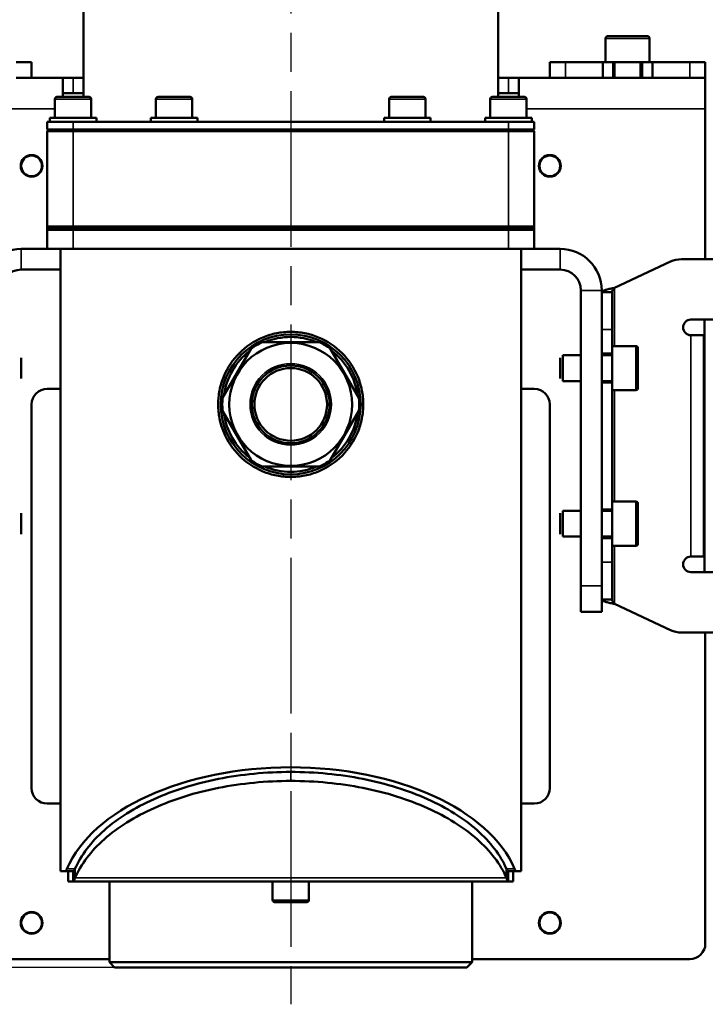
# Model space of a CAD drawing. Units: millimetres. Extents: x 53 to 876, y 28 to 900.
# Drawn here: x 671 to 803, y 472 to 662 of the extents above; entities that cross this region are included whole.
import ezdxf

# ---------------------------------------------------------------- set-up
doc = ezdxf.new("R2010")
doc.units = ezdxf.units.MM
doc.header["$LTSCALE"] = 5
doc.linetypes.add('AM_ISO08W050', pattern=[18, 12, -1.5, 3, -1.5])
doc.linetypes.add('AM_ISO08W050x2', pattern=[9, 6, -0.75, 1.5, -0.75])
for name, color, linetype, lineweight in [('AM_5 ( Bemassung)', 3, 'Continuous', 25), ('AM_7 (Mittellinie)', 4, 'AM_ISO08W050', 25), ('Sichtbar (ISO)', 7, 'Continuous', 50), ('Sichtbar schmal (ISO)', 7, 'Continuous', 35)]:
    doc.layers.add(name, color=color, linetype=linetype, lineweight=lineweight)
doc.styles.get("Standard").update_dxf_attribs({"font": 'arial.ttf'})
doc.dimstyles.new('BENUTZERDEFINIERTE NORM$0', dxfattribs={"dimtxt": 3.5, "dimasz": 2.5, "dimexe": 1, "dimexo": 0, "dimgap": 1.5, "dimtad": 1, "dimdsep": 46, "dimtxsty": 'Standard', "dimcen": 0, "dimclrd": 256, "dimclre": 256, "dimclrt": 6, "dimadec": 0, "dimazin": 2, "dimtp": 0.1, "dimtm": 0.1, "dimtfac": 0.71, "dimtmove": 0, "dimatfit": 3, "dimfxl": 1, "dimlwd": -1, "dimlwe": -1, "dimarcsym": 0})

# ---------------------------------------------------------------- blocks, each defined once
blk = doc.blocks.new('*D7')
at = {"layer": 'AM_5 ( Bemassung)', "transparency": 16777216}
for p, q in [((723.11, 782.59), (548.79, 782.59)), ((558.79, 504.59), (558.79, 757.59)), ((689.11, 479.59), (548.79, 479.59))]:
    blk.add_line(p, q, dxfattribs=at)
for points in [[(554.62, 757.59), (562.96, 757.59), (558.79, 782.59)], [(554.62, 504.59), (562.96, 504.59), (558.79, 479.59)]]:
    blk.add_solid(points, dxfattribs=at)
at = {"layer": 'Defpoints', "color": 0, "transparency": 16777216}
for p in [(558.79, 782.59), (723.11, 782.59), (689.11, 479.59)]:
    blk.add_point(p, dxfattribs=at)
at = {"layer": 'AM_5 ( Bemassung)', "color": 6, "transparency": 16777216, "insert": (508.03, 592.44), "char_height": 35, "attachment_point": 1, "rotation": 90}
blk.add_mtext('303', dxfattribs=at)

msp = doc.modelspace()

# ---------------------------------------------------------------- linework, layer by layer
at = {"layer": 'AM_7 (Mittellinie)', "linetype": 'AM_ISO08W050x2'}
msp.add_line((723.106, 783.594), (723.106, 472.487), dxfattribs=at)
at = {"layer": 'Sichtbar (ISO)'}
for p, q in [((683.106, 647.494), (683.106, 680.194)), ((763.106, 647.494), (763.106, 680.194)), ((784.256, 659.194), (791.956, 659.194)), ((783.856, 654.194), (783.856, 658.794)), ((792.356, 654.194), (792.356, 658.794)), ((673.106, 654.194), (670.106, 654.194)), ((673.106, 654.194), (673.106, 651.194)), ((776.106, 654.194), (773.106, 654.194)), ((773.106, 654.194), (773.106, 651.194)), ((776.106, 654.194), (783.306, 654.194)), ((783.306, 654.194), (785.306, 654.194)), ((783.306, 654.194), (783.306, 651.194)), ((790.906, 654.194), (785.306, 654.194)), ((785.306, 654.194), (785.306, 651.194)), ((785.606, 651.194), (785.606, 654.194)), ((790.606, 651.194), (790.606, 654.194)), ((790.906, 654.194), (792.906, 654.194)), ((790.906, 654.194), (790.906, 651.194)), ((792.906, 654.194), (800.106, 654.194)), ((792.906, 654.194), (792.906, 651.194)), ((803.106, 654.194), (800.106, 654.194)), ((803.106, 651.194), (803.106, 654.194)), ((670.106, 651.194), (672.934, 651.194)), ((672.934, 651.194), (679.106, 651.194)), ((679.106, 647.494), (679.106, 651.194)), ((679.106, 651.194), (681.106, 651.194)), ((681.106, 651.194), (683.106, 651.194)), ((763.106, 651.194), (765.106, 651.194)), ((765.106, 651.194), (767.106, 651.194)), ((767.106, 651.194), (773.278, 651.194)), ((767.106, 647.494), (767.106, 651.194)), ((773.278, 651.194), (776.106, 651.194)), ((776.106, 651.194), (783.306, 651.194)), ((785.306, 651.194), (783.306, 651.194)), ((785.306, 651.194), (790.906, 651.194)), ((792.906, 651.194), (790.906, 651.194)), ((792.906, 651.194), (800.106, 651.194)), ((800.106, 651.194), (802.934, 651.194)), ((802.934, 651.194), (803.106, 651.194)), ((803.106, 645.194), (803.106, 651.194)), ((681.106, 648.194), (679.106, 648.194)), ((681.106, 648.194), (683.106, 648.194)), ((763.106, 648.194), (765.106, 648.194)), ((767.106, 648.194), (765.106, 648.194)), ((677.606, 643.494), (677.606, 647.094)), ((678.006, 647.494), (684.206, 647.494)), ((684.606, 643.494), (684.606, 647.094)), ((697.106, 643.494), (697.106, 647.094)), ((697.506, 647.494), (703.706, 647.494)), ((704.106, 643.494), (704.106, 647.094)), ((742.106, 643.494), (742.106, 647.094)), ((742.506, 647.494), (748.706, 647.494)), ((749.106, 643.494), (749.106, 647.094)), ((761.606, 643.494), (761.606, 647.094)), ((762.006, 647.494), (768.206, 647.494)), ((768.606, 643.494), (768.606, 647.094)), ((803.106, 645.194), (803.106, 641.194)), ((681.106, 642.694), (676.106, 642.694)), ((676.106, 641.194), (676.106, 642.694)), ((685.606, 643.494), (676.606, 643.494)), ((676.606, 642.694), (676.606, 643.494)), ((765.106, 642.694), (681.106, 642.694)), ((685.606, 642.694), (685.606, 643.494)), ((705.106, 643.494), (696.106, 643.494)), ((696.106, 642.694), (696.106, 643.494)), ((705.106, 642.694), (705.106, 643.494)), ((750.106, 643.494), (741.106, 643.494)), ((741.106, 642.694), (741.106, 643.494)), ((750.106, 642.694), (750.106, 643.494)), ((769.606, 643.494), (760.606, 643.494)), ((760.606, 642.694), (760.606, 643.494)), ((770.106, 642.694), (765.106, 642.694)), ((769.606, 642.694), (769.606, 643.494)), ((770.106, 641.194), (770.106, 642.694)), ((676.406, 641.194), (676.106, 640.894)), ((676.106, 641.194), (681.106, 641.194)), ((681.106, 640.894), (676.106, 640.894)), ((676.106, 640.894), (676.106, 622.494)), ((765.106, 641.194), (681.106, 641.194)), ((681.106, 640.894), (765.106, 640.894)), ((765.106, 641.194), (770.106, 641.194)), ((770.106, 640.894), (765.106, 640.894)), ((769.806, 641.194), (770.106, 640.894)), ((770.106, 640.894), (770.106, 622.494)), ((803.106, 641.194), (803.106, 616.194)), ((676.106, 622.494), (681.106, 622.494)), ((676.406, 622.194), (676.106, 622.494)), ((676.106, 621.894), (676.106, 622.494)), ((676.106, 621.894), (676.406, 622.194)), ((676.106, 618.194), (676.106, 621.894)), ((681.106, 621.894), (676.106, 621.894)), ((676.406, 622.194), (681.106, 622.194)), ((681.106, 622.194), (676.406, 622.194)), ((765.106, 622.494), (681.106, 622.494)), ((765.106, 622.194), (681.106, 622.194)), ((681.106, 622.194), (765.106, 622.194)), ((765.106, 621.894), (681.106, 621.894)), ((765.106, 622.494), (770.106, 622.494)), ((765.106, 622.194), (769.806, 622.194)), ((769.806, 622.194), (765.106, 622.194)), ((770.106, 621.894), (765.106, 621.894)), ((769.806, 622.194), (770.106, 622.494)), ((770.106, 621.894), (769.806, 622.194)), ((770.106, 622.494), (770.106, 621.894)), ((770.106, 618.194), (770.106, 621.894)), ((671.106, 618.194), (676.106, 618.194)), ((676.106, 618.194), (681.106, 618.194)), ((678.656, 498.194), (678.656, 618.194)), ((765.106, 618.194), (681.106, 618.194)), ((765.106, 618.194), (770.106, 618.194)), ((767.556, 498.194), (767.556, 618.194)), ((770.106, 618.194), (775.106, 618.194)), ((785.606, 610.685), (796.416, 615.726)), ((810.221, 616.194), (798.529, 616.194)), ((671.106, 614.194), (678.656, 614.194)), ((767.556, 614.194), (775.106, 614.194)), ((779.106, 610.194), (779.106, 553.194)), ((783.106, 610.194), (783.106, 553.194)), ((783.106, 609.853), (784.469, 609.853)), ((784.469, 609.853), (785.106, 609.853)), ((785.106, 602.619), (785.106, 609.853)), ((800.321, 604.544), (810.721, 604.544)), ((802.921, 604.544), (802.921, 555.844)), ((785.106, 598.087), (785.106, 602.619)), ((728.605, 600.194), (717.607, 600.194)), ((800.321, 601.544), (802.821, 601.544)), ((802.821, 601.544), (802.821, 558.844)), ((709.964, 589.432), (715.463, 598.957)), ((736.248, 589.432), (730.749, 598.957)), ((785.106, 599.444), (789.706, 599.444)), ((790.106, 599.044), (790.106, 591.344)), ((671.106, 593.194), (671.106, 597.194)), ((775.106, 597.194), (775.106, 593.194)), ((775.606, 597.694), (775.606, 592.694)), ((775.606, 597.694), (779.106, 597.694)), ((783.106, 597.944), (785.106, 597.944)), ((783.106, 597.694), (785.106, 597.694)), ((785.106, 598.087), (785.106, 597.944)), ((785.106, 592.444), (785.106, 597.944)), ((775.606, 592.694), (779.106, 592.694)), ((783.106, 592.694), (785.106, 592.694)), ((678.656, 591.194), (676.106, 591.194)), ((770.106, 591.194), (767.556, 591.194)), ((783.106, 592.444), (785.106, 592.444)), ((785.106, 592.444), (785.106, 567.944)), ((785.106, 590.944), (789.706, 590.944)), ((673.106, 588.194), (673.106, 514.194)), ((709.964, 586.957), (715.463, 577.432)), ((736.248, 586.957), (730.749, 577.432)), ((773.106, 514.194), (773.106, 588.194)), ((717.607, 576.194), (728.605, 576.194)), ((783.106, 567.944), (785.106, 567.944)), ((785.106, 569.444), (789.706, 569.444)), ((785.106, 562.444), (785.106, 567.944)), ((790.106, 569.044), (790.106, 561.344)), ((671.106, 563.194), (671.106, 567.194)), ((775.106, 567.194), (775.106, 563.194)), ((775.606, 567.694), (775.606, 562.694)), ((775.606, 567.694), (779.106, 567.694)), ((783.106, 567.694), (785.106, 567.694)), ((775.606, 562.694), (779.106, 562.694)), ((783.106, 562.694), (785.106, 562.694)), ((783.106, 562.444), (785.106, 562.444)), ((785.106, 562.444), (785.106, 562.302)), ((785.106, 557.77), (785.106, 562.302)), ((785.106, 560.944), (789.706, 560.944)), ((802.821, 558.844), (800.321, 558.844)), ((785.106, 550.536), (785.106, 557.77)), ((810.721, 555.844), (800.321, 555.844)), ((779.106, 553.194), (779.106, 548.194)), ((783.106, 548.194), (783.106, 553.194)), ((783.106, 550.536), (784.469, 550.536)), ((784.469, 550.536), (785.106, 550.536)), ((796.416, 544.663), (785.606, 549.704)), ((779.106, 548.194), (783.106, 548.194)), ((798.529, 544.194), (810.221, 544.194)), ((803.106, 544.194), (803.106, 484.194)), ((676.106, 511.194), (678.656, 511.194)), ((767.556, 511.194), (770.106, 511.194)), ((679.578, 498.194), (678.656, 498.194)), ((681.111, 498.194), (679.578, 498.194)), ((680.156, 498.194), (680.156, 496.194)), ((681.111, 498.194), (681.12, 498.194)), ((681.12, 498.194), (681.12, 496.194)), ((681.472, 498.596), (681.472, 496.864)), ((764.74, 498.596), (764.74, 496.864)), ((765.092, 498.194), (765.101, 498.194)), ((765.092, 498.194), (765.092, 496.194)), ((766.634, 498.194), (765.101, 498.194)), ((766.056, 498.194), (766.056, 496.194)), ((767.556, 498.194), (766.634, 498.194)), ((680.156, 496.194), (681.12, 496.194)), ((765.092, 496.194), (681.12, 496.194)), ((688.106, 496.194), (688.106, 480.594)), ((719.606, 496.194), (719.606, 492.594)), ((726.606, 496.194), (726.606, 492.594)), ((758.106, 496.194), (758.106, 480.594)), ((765.092, 496.194), (766.056, 496.194)), ((726.206, 492.194), (720.006, 492.194)), ((688.106, 481.194), (646.106, 481.194)), ((688.106, 480.594), (758.106, 480.594)), ((689.106, 479.594), (688.106, 480.594)), ((757.106, 479.594), (758.106, 480.594)), ((800.106, 481.194), (758.106, 481.194)), ((689.106, 479.594), (757.106, 479.594))]:
    msp.add_line(p, q, dxfattribs=at)
for centre, radius in [((673.106, 634.194), 2.1), ((673.106, 634.194), 2), ((773.106, 634.194), 2.1), ((773.106, 634.194), 2), ((723.106, 588.194), 13.5), ((723.106, 588.194), 11.85), ((723.106, 588.194), 7.5), ((723.106, 588.194), 7), ((673.106, 488.194), 2.1), ((673.106, 488.194), 2), ((773.106, 488.194), 2.1), ((773.106, 488.194), 2)]:
    msp.add_circle(centre, radius, dxfattribs=at)
for centre, radius, start, end in [((784.256, 658.794), 0.4, 90, 180), ((791.956, 658.794), 0.4, 0, 90), ((678.006, 647.094), 0.4, 90, 180), ((684.206, 647.094), 0.4, 0, 90), ((697.506, 647.094), 0.4, 90, 180), ((703.706, 647.094), 0.4, 0, 90), ((742.506, 647.094), 0.4, 90, 180), ((748.706, 647.094), 0.4, 0, 90), ((762.006, 647.094), 0.4, 90, 180), ((768.206, 647.094), 0.4, 0, 90), ((671.106, 610.194), 8, 90, 180), ((775.106, 610.194), 8, 0, 90), ((798.529, 611.194), 5, 90, 115), ((671.106, 610.194), 4, 90, 180), ((775.106, 610.194), 4, 0, 90), ((800.321, 603.044), 1.5, 90, 270), ((723.106, 588.194), 13.2, 114.61998, 125.38002), ((723.106, 588.194), 13, 67.38014, 112.61986), ((723.106, 588.194), 13.2, 54.61998, 65.38002), ((723.106, 588.194), 13, 127.38014, 172.61986), ((723.106, 588.194), 13, 7.38014, 52.61986), ((789.706, 599.044), 0.4, 0, 90), ((676.106, 588.194), 3, 90, 180), ((770.106, 588.194), 3, 0, 90), ((789.706, 591.344), 0.4, 270, 0), ((723.106, 588.194), 13.2, 174.61998, 185.38002), ((723.106, 588.194), 13.2, 354.61998, 5.38002), ((723.106, 588.194), 13, 187.38014, 232.61986), ((723.106, 588.194), 13, 307.38014, 352.61986), ((723.106, 588.194), 13.2, 234.61998, 245.38002), ((723.106, 588.194), 13.2, 294.61998, 305.38002), ((723.106, 588.194), 13, 247.38014, 292.61986), ((789.706, 569.044), 0.4, 0, 90), ((789.706, 561.344), 0.4, 270, 0), ((800.321, 557.344), 1.5, 90, 270), ((798.529, 549.194), 5, 245, 270), ((676.106, 514.194), 3, 180, 270), ((770.106, 514.194), 3, 270, 0), ((720.006, 492.594), 0.4, 180, 270), ((726.206, 492.594), 0.4, 270, 0), ((800.106, 484.194), 3, 270, 0)]:
    msp.add_arc(centre, radius, start, end, dxfattribs=at)
msp.add_ellipse((723.106, 492.531), major_axis=(-44.45, 0), ratio=0.5773503, start_param=3.380186, end_param=6.044592, dxfattribs=at)
for points, knots in [([(783.106, 609.853), (783.106, 609.883), (783.119, 609.914), (783.144, 609.945), (783.169, 609.976), (783.207, 610.007), (783.257, 610.038), (783.307, 610.069), (783.369, 610.099), (783.441, 610.13), (783.513, 610.161), (783.597, 610.192), (783.69, 610.222), (783.784, 610.253), (783.888, 610.284), (784, 610.315), (784.112, 610.346), (784.231, 610.377), (784.356, 610.408), (784.481, 610.438), (784.613, 610.469), (784.75, 610.5), (784.887, 610.531), (785.029, 610.562), (785.173, 610.593), (785.317, 610.624), (785.461, 610.655), (785.606, 610.685)], [0, 0, 0, 0, 0.1111111, 0.1111111, 0.1111111, 0.2222222, 0.2222222, 0.2222222, 0.3333333, 0.3333333, 0.3333333, 0.4444444, 0.4444444, 0.4444444, 0.5555556, 0.5555556, 0.5555556, 0.6666667, 0.6666667, 0.6666667, 0.7777778, 0.7777778, 0.7777778, 0.8888889, 0.8888889, 0.8888889, 1, 1, 1, 1]), ([(785.106, 609.853), (785.106, 609.922), (785.119, 609.991), (785.144, 610.061), (785.169, 610.13), (785.206, 610.2), (785.252, 610.269), (785.299, 610.338), (785.354, 610.408), (785.415, 610.477), (785.475, 610.546), (785.541, 610.616), (785.606, 610.685)], [0, 0, 0, 0, 0.25, 0.25, 0.25, 0.5, 0.5, 0.5, 0.75, 0.75, 0.75, 1, 1, 1, 1]), ([(709.106, 588.194), (709.106, 589.08), (709.191, 589.994), (709.549, 591.808), (709.821, 592.707), (710.895, 595.291), (711.97, 596.857), (714.443, 599.33), (716.009, 600.406), (718.593, 601.48), (719.493, 601.752), (721.307, 602.109), (722.221, 602.194), (723.991, 602.194), (724.905, 602.109), (726.719, 601.752), (727.619, 601.48), (730.203, 600.406), (731.769, 599.33), (734.242, 596.857), (735.317, 595.291), (736.391, 592.707), (736.663, 591.808), (737.021, 589.994), (737.106, 589.08), (737.106, 588.194), (737.106, 587.309), (737.021, 586.395), (736.663, 584.581), (736.391, 583.681), (735.317, 581.097), (734.242, 579.531), (731.769, 577.059), (730.203, 575.983), (727.619, 574.909), (726.719, 574.637), (724.905, 574.28), (723.991, 574.194), (722.221, 574.194), (721.307, 574.28), (719.493, 574.637), (718.593, 574.909), (716.009, 575.983), (714.443, 577.059), (711.97, 579.531), (710.895, 581.097), (709.821, 583.681), (709.549, 584.581), (709.191, 586.395), (709.106, 587.309), (709.106, 588.194)], [-4.2503246, -4.2503246, -4.2503246, -4.2503246, -3.9846307, -3.9846307, -3.7189369, -3.7189369, -3.1875493, -3.1875493, -2.6563558, -2.6563558, -2.390759, -2.390759, -2.1251623, -2.1251623, -1.8595655, -1.8595655, -1.5939688, -1.5939688, -1.0627752, -1.0627752, -0.5313876, -0.5313876, -0.2656938, -0.2656938, 0, 0, 0, 0.2656938, 0.2656938, 0.5313876, 0.5313876, 1.0627752, 1.0627752, 1.5939688, 1.5939688, 1.8595655, 1.8595655, 2.1251623, 2.1251623, 2.390759, 2.390759, 2.6563558, 2.6563558, 3.1875493, 3.1875493, 3.7189369, 3.7189369, 3.9846307, 3.9846307, 4.2503246, 4.2503246, 4.2503246, 4.2503246]), ([(785.606, 549.704), (785.461, 549.734), (785.317, 549.765), (785.173, 549.796), (785.029, 549.827), (784.887, 549.858), (784.75, 549.889), (784.613, 549.92), (784.481, 549.95), (784.356, 549.981), (784.231, 550.012), (784.112, 550.043), (784, 550.073), (783.888, 550.104), (783.784, 550.136), (783.69, 550.166), (783.597, 550.197), (783.513, 550.228), (783.441, 550.259), (783.369, 550.289), (783.307, 550.32), (783.257, 550.351), (783.207, 550.382), (783.169, 550.413), (783.144, 550.444), (783.119, 550.475), (783.106, 550.506), (783.106, 550.536)], [0, 0, 0, 0, 0.1111111, 0.1111111, 0.1111111, 0.2222222, 0.2222222, 0.2222222, 0.3333333, 0.3333333, 0.3333333, 0.4444444, 0.4444444, 0.4444444, 0.5555556, 0.5555556, 0.5555556, 0.6666667, 0.6666667, 0.6666667, 0.7777778, 0.7777778, 0.7777778, 0.8888889, 0.8888889, 0.8888889, 1, 1, 1, 1]), ([(785.606, 549.704), (785.541, 549.773), (785.475, 549.842), (785.415, 549.912), (785.354, 549.981), (785.299, 550.051), (785.252, 550.12), (785.206, 550.189), (785.169, 550.259), (785.144, 550.328), (785.119, 550.397), (785.106, 550.467), (785.106, 550.536)], [0, 0, 0, 0, 0.25, 0.25, 0.25, 0.5, 0.5, 0.5, 0.75, 0.75, 0.75, 1, 1, 1, 1]), ([(679.578, 498.194), (679.605, 498.194), (679.632, 498.203), (679.66, 498.22), (679.689, 498.237), (679.717, 498.263), (679.746, 498.297), (679.774, 498.331), (679.803, 498.373), (679.831, 498.423), (679.859, 498.473), (679.887, 498.531), (679.915, 498.596)], [0, 0, 0, 0, 0.25, 0.25, 0.25, 0.5, 0.5, 0.5, 0.75, 0.75, 0.75, 1, 1, 1, 1]), ([(681.12, 498.194), (681.134, 498.194), (681.149, 498.197), (681.163, 498.201), (681.178, 498.205), (681.192, 498.212), (681.207, 498.22), (681.221, 498.229), (681.236, 498.239), (681.251, 498.252), (681.266, 498.265), (681.28, 498.28), (681.295, 498.297), (681.31, 498.314), (681.325, 498.333), (681.34, 498.354), (681.355, 498.375), (681.369, 498.398), (681.384, 498.423), (681.399, 498.448), (681.414, 498.475), (681.428, 498.504), (681.443, 498.533), (681.457, 498.564), (681.472, 498.596)], [0, 0, 0, 0, 0.125, 0.125, 0.125, 0.25, 0.25, 0.25, 0.375, 0.375, 0.375, 0.5, 0.5, 0.5, 0.625, 0.625, 0.625, 0.75, 0.75, 0.75, 0.875, 0.875, 0.875, 1, 1, 1, 1]), ([(764.74, 498.596), (764.754, 498.564), (764.769, 498.533), (764.784, 498.504), (764.798, 498.475), (764.813, 498.448), (764.828, 498.423), (764.843, 498.398), (764.857, 498.375), (764.872, 498.354), (764.887, 498.333), (764.902, 498.314), (764.917, 498.297), (764.932, 498.28), (764.946, 498.265), (764.961, 498.252), (764.976, 498.239), (764.991, 498.229), (765.005, 498.22), (765.02, 498.212), (765.034, 498.205), (765.049, 498.201), (765.063, 498.197), (765.078, 498.194), (765.092, 498.194)], [0, 0, 0, 0, 0.125, 0.125, 0.125, 0.25, 0.25, 0.25, 0.375, 0.375, 0.375, 0.5, 0.5, 0.5, 0.625, 0.625, 0.625, 0.75, 0.75, 0.75, 0.875, 0.875, 0.875, 1, 1, 1, 1]), ([(766.297, 498.596), (766.324, 498.531), (766.352, 498.473), (766.381, 498.423), (766.409, 498.373), (766.438, 498.331), (766.466, 498.297), (766.495, 498.263), (766.523, 498.237), (766.551, 498.22), (766.58, 498.203), (766.607, 498.194), (766.634, 498.194)], [0, 0, 0, 0, 0.25, 0.25, 0.25, 0.5, 0.5, 0.5, 0.75, 0.75, 0.75, 1, 1, 1, 1]), ([(681.12, 496.194), (681.133, 496.194), (681.146, 496.197), (681.158, 496.203), (681.171, 496.209), (681.184, 496.217), (681.197, 496.228), (681.21, 496.24), (681.223, 496.254), (681.236, 496.27), (681.249, 496.287), (681.262, 496.307), (681.275, 496.329), (681.289, 496.352), (681.302, 496.377), (681.315, 496.405), (681.328, 496.432), (681.341, 496.463), (681.355, 496.496), (681.368, 496.529), (681.381, 496.565), (681.394, 496.603), (681.407, 496.642), (681.42, 496.683), (681.433, 496.726), (681.446, 496.77), (681.459, 496.816), (681.472, 496.864)], [0, 0, 0, 0, 0.1111111, 0.1111111, 0.1111111, 0.2222222, 0.2222222, 0.2222222, 0.3333333, 0.3333333, 0.3333333, 0.4444444, 0.4444444, 0.4444444, 0.5555556, 0.5555556, 0.5555556, 0.6666667, 0.6666667, 0.6666667, 0.7777778, 0.7777778, 0.7777778, 0.8888889, 0.8888889, 0.8888889, 1, 1, 1, 1]), ([(764.74, 496.864), (764.753, 496.816), (764.766, 496.77), (764.779, 496.726), (764.792, 496.683), (764.805, 496.642), (764.818, 496.603), (764.831, 496.565), (764.844, 496.529), (764.857, 496.496), (764.871, 496.463), (764.884, 496.432), (764.897, 496.404), (764.91, 496.377), (764.923, 496.352), (764.937, 496.329), (764.95, 496.307), (764.963, 496.287), (764.976, 496.27), (764.989, 496.254), (765.002, 496.24), (765.015, 496.228), (765.028, 496.217), (765.041, 496.209), (765.054, 496.203), (765.066, 496.197), (765.079, 496.194), (765.092, 496.194)], [0, 0, 0, 0, 0.1111111, 0.1111111, 0.1111111, 0.2222222, 0.2222222, 0.2222222, 0.3333333, 0.3333333, 0.3333333, 0.4444444, 0.4444444, 0.4444444, 0.5555556, 0.5555556, 0.5555556, 0.6666667, 0.6666667, 0.6666667, 0.7777778, 0.7777778, 0.7777778, 0.8888889, 0.8888889, 0.8888889, 1, 1, 1, 1])]:
    msp.add_open_spline(points, degree=3, knots=knots, dxfattribs=at)
for points in [[(723.106, 517.302), (718.372, 517.302), (708.905, 516.391), (696.243, 512.435), (686.491, 506.32), (682.635, 501.246), (681.472, 498.596)], [(764.74, 498.596), (763.577, 501.246), (759.721, 506.32), (749.969, 512.435), (737.307, 516.391), (727.84, 517.302), (723.106, 517.302)], [(723.106, 515.57), (718.372, 515.57), (708.905, 514.659), (696.243, 510.703), (686.491, 504.588), (682.635, 499.514), (681.472, 496.864)], [(764.74, 496.864), (763.577, 499.514), (759.721, 504.588), (749.969, 510.703), (737.307, 514.659), (727.84, 515.57), (723.106, 515.57)]]:
    msp.add_open_spline(points, degree=3, dxfattribs=at)
at = {"layer": 'Sichtbar schmal (ISO)'}
for p, q in [((783.856, 658.794), (792.356, 658.794)), ((776.106, 654.194), (776.106, 651.194)), ((800.106, 651.194), (800.106, 654.194)), ((681.106, 648.194), (681.106, 651.194)), ((765.106, 648.194), (765.106, 651.194)), ((677.606, 647.094), (684.606, 647.094)), ((697.106, 647.094), (704.106, 647.094)), ((742.106, 647.094), (749.106, 647.094)), ((761.606, 647.094), (768.606, 647.094)), ((643.106, 645.194), (677.606, 645.194)), ((768.606, 645.194), (803.106, 645.194)), ((681.106, 641.194), (681.106, 642.694)), ((765.106, 641.194), (765.106, 642.694)), ((681.106, 641.194), (681.106, 640.894)), ((681.106, 640.894), (681.106, 622.494)), ((765.106, 641.194), (765.106, 640.894)), ((765.106, 640.894), (765.106, 622.494)), ((681.106, 622.194), (681.106, 622.494)), ((681.106, 621.894), (681.106, 622.194)), ((681.106, 618.194), (681.106, 621.894)), ((765.106, 622.194), (765.106, 622.494)), ((765.106, 621.894), (765.106, 622.194)), ((765.106, 618.194), (765.106, 621.894)), ((671.106, 618.194), (671.106, 614.194)), ((775.106, 618.194), (775.106, 614.194)), ((783.106, 610.194), (779.106, 610.194)), ((785.606, 610.685), (785.606, 599.444)), ((802.934, 604.544), (802.934, 555.844)), ((785.106, 602.619), (783.106, 602.619)), ((800.321, 601.544), (800.321, 558.844)), ((789.706, 599.444), (789.706, 590.944)), ((785.106, 598.087), (783.106, 598.087)), ((785.606, 590.944), (785.606, 569.444)), ((789.706, 569.444), (789.706, 560.944)), ((783.106, 562.302), (785.106, 562.302)), ((785.606, 560.944), (785.606, 549.704)), ((783.106, 557.77), (785.106, 557.77)), ((779.106, 553.194), (783.106, 553.194)), ((723.106, 517.302), (723.106, 515.57)), ((681.472, 498.596), (679.915, 498.596)), ((766.297, 498.596), (764.74, 498.596)), ((764.74, 496.864), (681.472, 496.864)), ((726.606, 492.594), (719.606, 492.594))]:
    msp.add_line(p, q, dxfattribs=at)
msp.add_circle((723.106, 588.194), 7.85, dxfattribs=at)

# ---------------------------------------------------------------- dimensions: what is measured, and where the dimension line sits
at = {"layer": 'AM_5 ( Bemassung)'}
dim = msp.add_linear_dim(base=(558.791, 782.594), p1=(689.106, 479.594), p2=(723.106, 782.594), angle=90, dimstyle='BENUTZERDEFINIERTE NORM$0', override={"dimscale": 10}, dxfattribs=at)
dim.commit()
dim.dimension.update_dxf_attribs({"geometry": '*D7', "text_midpoint": (558.791, 631.094), "dimtype": 160})

doc.saveas('drawing.dxf')
